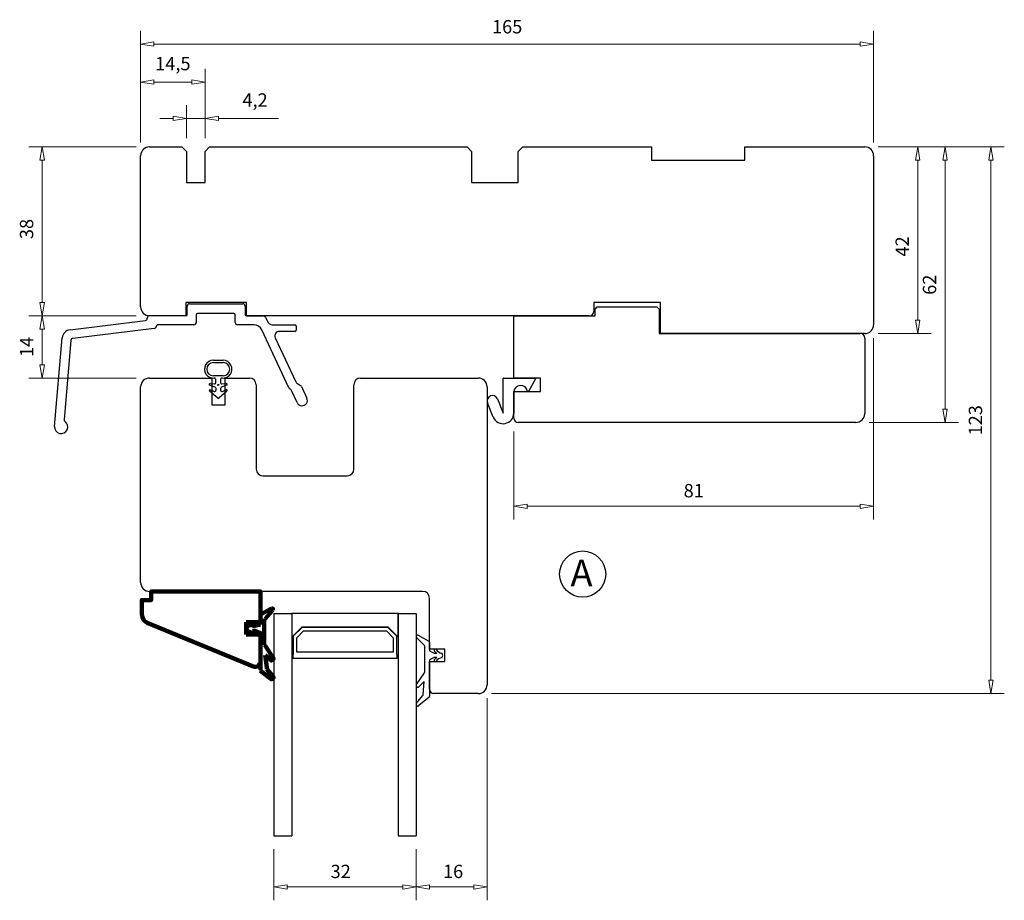
# Model space of a CAD drawing. Units: millimetres. Extents: x -283 to 764, y -301 to 402.
# Drawn here: x -119 to 102, y 185 to 383 of the extents above; entities that cross this region are included whole.
import ezdxf

# ---------------------------------------------------------------- set-up
doc = ezdxf.new("R2010")
doc.units = ezdxf.units.MM
doc.layers.add('Dimensjon', color=1, linetype='Continuous', lineweight=13)
doc.layers.add('P', color=250, linetype='Continuous', lineweight=100)
doc.layers.add('Tekst', color=7, linetype='Continuous')
doc.styles.add('Natre', font='verdana.ttf', dxfattribs={"height": 2})
doc.dimstyles.new('Product', dxfattribs={"dimscale": 2, "dimtxt": 1.5, "dimasz": 1.5, "dimexe": 1.5, "dimexo": 1.5, "dimgap": 1, "dimtad": 1, "dimtxsty": 'Standard', "dimblk": 'CLOSEDBLANK', "dimcen": 1.5, "dimclrd": 256, "dimclre": 256, "dimclrt": 3, "dimadec": 1, "dimazin": 0, "dimtfac": 1, "dimtmove": 0, "dimatfit": 3, "dimfxl": 1, "dimlwd": -1, "dimlwe": -1, "dimarcsym": 0})

# ---------------------------------------------------------------- blocks, each defined once
blk = doc.blocks.new('_ClosedBlank')
at = {"color": 0, "linetype": 'ByBlock', "lineweight": -2}
for p, q in [((-1, 0.167), (0, 0)), ((-1, 0.167), (-1, -0.167)), ((0, 0), (-1, -0.167))]:
    blk.add_line(p, q, dxfattribs=at)
blk = doc.blocks.new('*D22')
at = {"layer": 'Defpoints', "color": 0, "linetype": 'Continuous', "transparency": 16777216}
for p in [(70.75, 354.83), (70.75, 312.83), (82.68, 312.83)]:
    blk.add_point(p, dxfattribs=at)
at = {"layer": 'Dimensjon', "linetype": 'Continuous', "transparency": 16777216}
for p, q in [((73.75, 354.83), (85.68, 354.83)), ((82.68, 351.83), (82.68, 315.83)), ((73.75, 312.83), (85.68, 312.83))]:
    blk.add_line(p, q, dxfattribs=at)
at = {"layer": 'Dimensjon', "linetype": 'Continuous', "transparency": 16777216, "xscale": 3, "yscale": 3, "zscale": 3}
for p, rotation in [((82.68, 354.83), 90), ((82.68, 312.83), 270)]:
    blk.add_blockref('_ClosedBlank', p, dxfattribs=dict(at, rotation=rotation))
at = {"layer": 'Dimensjon', "color": 3, "linetype": 'Continuous', "lineweight": 18, "transparency": 16777216, "insert": (77.68, 332.44), "char_height": 3, "attachment_point": 2, "rotation": 90}
blk.add_mtext('42', dxfattribs=at)
blk = doc.blocks.new('*D23')
at = {"layer": 'Defpoints', "color": 0, "linetype": 'Continuous', "transparency": 16777216}
for p in [(70.75, 354.83), (68.75, 292.83), (88.83, 292.83)]:
    blk.add_point(p, dxfattribs=at)
at = {"layer": 'Dimensjon', "linetype": 'Continuous', "transparency": 16777216}
for p, q in [((73.75, 354.83), (91.83, 354.83)), ((88.83, 351.83), (88.83, 295.83)), ((71.75, 292.83), (91.83, 292.83))]:
    blk.add_line(p, q, dxfattribs=at)
at = {"layer": 'Dimensjon', "linetype": 'Continuous', "transparency": 16777216, "xscale": 3, "yscale": 3, "zscale": 3}
for p, rotation in [((88.83, 354.83), 90), ((88.83, 292.83), 270)]:
    blk.add_blockref('_ClosedBlank', p, dxfattribs=dict(at, rotation=rotation))
at = {"layer": 'Dimensjon', "color": 3, "linetype": 'Continuous', "lineweight": 18, "transparency": 16777216, "insert": (83.83, 323.83), "char_height": 3, "attachment_point": 2, "rotation": 90}
blk.add_mtext('62', dxfattribs=at)
blk = doc.blocks.new('*D24')
at = {"layer": 'Defpoints', "color": 0, "linetype": 'Continuous', "transparency": 16777216}
for p in [(-90.25, 354.83), (-114.43, 316.83), (-90.25, 316.83)]:
    blk.add_point(p, dxfattribs=at)
at = {"layer": 'Dimensjon', "linetype": 'Continuous', "transparency": 16777216}
for p, q in [((-93.25, 354.83), (-117.43, 354.83)), ((-114.43, 351.83), (-114.43, 319.83)), ((-93.25, 316.83), (-117.43, 316.83))]:
    blk.add_line(p, q, dxfattribs=at)
at = {"layer": 'Dimensjon', "linetype": 'Continuous', "transparency": 16777216, "xscale": 3, "yscale": 3, "zscale": 3}
for p, rotation in [((-114.43, 354.83), 90), ((-114.43, 316.83), 270)]:
    blk.add_blockref('_ClosedBlank', p, dxfattribs=dict(at, rotation=rotation))
at = {"layer": 'Dimensjon', "color": 3, "linetype": 'Continuous', "lineweight": 18, "transparency": 16777216, "insert": (-119.43, 336.36), "char_height": 3, "attachment_point": 2, "rotation": 90}
blk.add_mtext('38', dxfattribs=at)
blk = doc.blocks.new('*D25')
at = {"layer": 'Defpoints', "color": 0, "linetype": 'Continuous', "transparency": 16777216}
for p in [(-90.25, 316.83), (-114.43, 302.83), (-90.25, 302.83)]:
    blk.add_point(p, dxfattribs=at)
at = {"layer": 'Dimensjon', "linetype": 'Continuous', "transparency": 16777216}
for p, q in [((-93.25, 316.83), (-117.43, 316.83)), ((-114.43, 313.83), (-114.43, 305.83)), ((-93.25, 302.83), (-117.43, 302.83))]:
    blk.add_line(p, q, dxfattribs=at)
at = {"layer": 'Dimensjon', "linetype": 'Continuous', "transparency": 16777216, "xscale": 3, "yscale": 3, "zscale": 3}
for p, rotation in [((-114.43, 316.83), 90), ((-114.43, 302.83), 270)]:
    blk.add_blockref('_ClosedBlank', p, dxfattribs=dict(at, rotation=rotation))
at = {"layer": 'Dimensjon', "color": 3, "linetype": 'Continuous', "lineweight": 18, "transparency": 16777216, "insert": (-119.43, 309.83), "char_height": 3, "attachment_point": 2, "rotation": 90}
blk.add_mtext('14', dxfattribs=at)
blk = doc.blocks.new('*D26')
at = {"layer": 'Defpoints', "color": 0, "linetype": 'Continuous', "transparency": 16777216}
for p in [(72.75, 314.83), (-8.25, 293.83), (72.75, 273.99)]:
    blk.add_point(p, dxfattribs=at)
at = {"layer": 'Dimensjon', "linetype": 'Continuous', "transparency": 16777216}
for p, q in [((72.75, 311.83), (72.75, 270.99)), ((-8.25, 290.83), (-8.25, 270.99)), ((-5.25, 273.99), (69.75, 273.99))]:
    blk.add_line(p, q, dxfattribs=at)
at = {"layer": 'Dimensjon', "linetype": 'Continuous', "transparency": 16777216, "xscale": 3, "yscale": 3, "zscale": 3, "rotation": 180}
blk.add_blockref('_ClosedBlank', (-8.25, 273.99), dxfattribs=at)
at = {"layer": 'Dimensjon', "linetype": 'Continuous', "transparency": 16777216, "xscale": 3, "yscale": 3, "zscale": 3}
blk.add_blockref('_ClosedBlank', (72.75, 273.99), dxfattribs=at)
at = {"layer": 'Dimensjon', "color": 3, "linetype": 'Continuous', "lineweight": 18, "transparency": 16777216, "insert": (32.25, 278.99), "char_height": 3, "attachment_point": 2}
blk.add_mtext('81', dxfattribs=at)
blk = doc.blocks.new('*D27')
at = {"layer": 'Defpoints', "color": 0, "linetype": 'Continuous', "transparency": 16777216}
for p in [(70.75, 354.83), (-16.25, 231.83), (99.17, 231.83)]:
    blk.add_point(p, dxfattribs=at)
at = {"layer": 'Dimensjon', "linetype": 'Continuous', "transparency": 16777216}
for p, q in [((73.75, 354.83), (102.17, 354.83)), ((99.17, 351.83), (99.17, 234.83)), ((-13.25, 231.83), (102.17, 231.83))]:
    blk.add_line(p, q, dxfattribs=at)
at = {"layer": 'Dimensjon', "linetype": 'Continuous', "transparency": 16777216, "xscale": 3, "yscale": 3, "zscale": 3}
for p, rotation in [((99.17, 354.83), 90), ((99.17, 231.83), 270)]:
    blk.add_blockref('_ClosedBlank', p, dxfattribs=dict(at, rotation=rotation))
at = {"layer": 'Dimensjon', "color": 3, "linetype": 'Continuous', "lineweight": 18, "transparency": 16777216, "insert": (94.17, 293.33), "char_height": 3, "attachment_point": 2, "rotation": 90}
blk.add_mtext('123', dxfattribs=at)
blk = doc.blocks.new('*D28')
at = {"layer": 'Defpoints', "color": 0, "linetype": 'Continuous', "transparency": 16777216}
for p in [(-14.25, 233.83), (-30.25, 199.83), (-30.25, 188.33)]:
    blk.add_point(p, dxfattribs=at)
at = {"layer": 'Dimensjon', "linetype": 'Continuous', "transparency": 16777216}
for p, q in [((-14.25, 230.83), (-14.25, 185.33)), ((-30.25, 196.83), (-30.25, 185.33)), ((-17.25, 188.33), (-27.25, 188.33))]:
    blk.add_line(p, q, dxfattribs=at)
at = {"layer": 'Dimensjon', "linetype": 'Continuous', "transparency": 16777216, "xscale": 3, "yscale": 3, "zscale": 3, "rotation": 180}
blk.add_blockref('_ClosedBlank', (-30.25, 188.33), dxfattribs=at)
at = {"layer": 'Dimensjon', "linetype": 'Continuous', "transparency": 16777216, "xscale": 3, "yscale": 3, "zscale": 3}
blk.add_blockref('_ClosedBlank', (-14.25, 188.33), dxfattribs=at)
at = {"layer": 'Dimensjon', "color": 3, "linetype": 'Continuous', "lineweight": 18, "transparency": 16777216, "insert": (-21.92, 193.33), "char_height": 3, "attachment_point": 2}
blk.add_mtext('16', dxfattribs=at)
blk = doc.blocks.new('*D29')
at = {"layer": 'Defpoints', "color": 0, "linetype": 'Continuous', "transparency": 16777216}
for p in [(-62.25, 199.83), (-30.25, 199.83), (-62.25, 188.33)]:
    blk.add_point(p, dxfattribs=at)
at = {"layer": 'Dimensjon', "linetype": 'Continuous', "transparency": 16777216}
for p, q in [((-62.25, 196.83), (-62.25, 185.33)), ((-30.25, 196.83), (-30.25, 185.33)), ((-33.25, 188.33), (-59.25, 188.33))]:
    blk.add_line(p, q, dxfattribs=at)
at = {"layer": 'Dimensjon', "linetype": 'Continuous', "transparency": 16777216, "xscale": 3, "yscale": 3, "zscale": 3, "rotation": 180}
blk.add_blockref('_ClosedBlank', (-62.25, 188.33), dxfattribs=at)
at = {"layer": 'Dimensjon', "linetype": 'Continuous', "transparency": 16777216, "xscale": 3, "yscale": 3, "zscale": 3}
blk.add_blockref('_ClosedBlank', (-30.25, 188.33), dxfattribs=at)
at = {"layer": 'Dimensjon', "color": 3, "linetype": 'Continuous', "lineweight": 18, "transparency": 16777216, "insert": (-47.22, 193.33), "char_height": 3, "attachment_point": 2}
blk.add_mtext('32', dxfattribs=at)
blk = doc.blocks.new('*D30')
at = {"layer": 'Defpoints', "color": 0, "linetype": 'Continuous', "transparency": 16777216}
for p in [(-77.75, 361.24), (-81.95, 353.83), (-77.75, 353.83)]:
    blk.add_point(p, dxfattribs=at)
at = {"layer": 'Dimensjon', "linetype": 'Continuous', "transparency": 16777216}
for p, q in [((-81.95, 356.83), (-81.95, 364.24)), ((-77.75, 356.83), (-77.75, 364.24)), ((-84.95, 361.24), (-87.95, 361.24)), ((-81.95, 361.24), (-77.75, 361.24)), ((-74.75, 361.24), (-61.25, 361.24))]:
    blk.add_line(p, q, dxfattribs=at)
at = {"layer": 'Dimensjon', "linetype": 'Continuous', "transparency": 16777216, "xscale": 3, "yscale": 3, "zscale": 3}
blk.add_blockref('_ClosedBlank', (-81.95, 361.24), dxfattribs=at)
at = {"layer": 'Dimensjon', "linetype": 'Continuous', "transparency": 16777216, "xscale": 3, "yscale": 3, "zscale": 3, "rotation": 180}
blk.add_blockref('_ClosedBlank', (-77.75, 361.24), dxfattribs=at)
at = {"layer": 'Dimensjon', "color": 3, "linetype": 'Continuous', "lineweight": 18, "transparency": 16777216, "insert": (-66.5, 364.99), "char_height": 3, "attachment_point": 5}
blk.add_mtext('4,2', dxfattribs=at)
blk = doc.blocks.new('*D31')
at = {"layer": 'Defpoints', "color": 0, "linetype": 'Continuous', "transparency": 16777216}
for p in [(-77.75, 369.43), (-92.25, 352.83), (-77.75, 353.83)]:
    blk.add_point(p, dxfattribs=at)
at = {"layer": 'Dimensjon', "linetype": 'Continuous', "transparency": 16777216}
for p, q in [((-92.25, 355.83), (-92.25, 372.43)), ((-77.75, 356.83), (-77.75, 372.43)), ((-89.25, 369.43), (-80.75, 369.43))]:
    blk.add_line(p, q, dxfattribs=at)
at = {"layer": 'Dimensjon', "linetype": 'Continuous', "transparency": 16777216, "xscale": 3, "yscale": 3, "zscale": 3, "rotation": 180}
blk.add_blockref('_ClosedBlank', (-92.25, 369.43), dxfattribs=at)
at = {"layer": 'Dimensjon', "linetype": 'Continuous', "transparency": 16777216, "xscale": 3, "yscale": 3, "zscale": 3}
blk.add_blockref('_ClosedBlank', (-77.75, 369.43), dxfattribs=at)
at = {"layer": 'Dimensjon', "color": 3, "linetype": 'Continuous', "lineweight": 18, "transparency": 16777216, "insert": (-85, 373.18), "char_height": 3, "attachment_point": 5}
blk.add_mtext('14,5', dxfattribs=at)
blk = doc.blocks.new('*D32')
at = {"layer": 'Defpoints', "color": 0, "linetype": 'Continuous', "transparency": 16777216}
for p in [(72.75, 377.98), (-92.25, 352.83), (72.75, 352.83)]:
    blk.add_point(p, dxfattribs=at)
at = {"layer": 'Dimensjon', "linetype": 'Continuous', "transparency": 16777216}
for p, q in [((-92.25, 355.83), (-92.25, 380.98)), ((72.75, 355.83), (72.75, 380.98)), ((-89.25, 377.98), (69.75, 377.98))]:
    blk.add_line(p, q, dxfattribs=at)
at = {"layer": 'Dimensjon', "linetype": 'Continuous', "transparency": 16777216, "xscale": 3, "yscale": 3, "zscale": 3, "rotation": 180}
blk.add_blockref('_ClosedBlank', (-92.25, 377.98), dxfattribs=at)
at = {"layer": 'Dimensjon', "linetype": 'Continuous', "transparency": 16777216, "xscale": 3, "yscale": 3, "zscale": 3}
blk.add_blockref('_ClosedBlank', (72.75, 377.98), dxfattribs=at)
at = {"layer": 'Dimensjon', "color": 3, "linetype": 'Continuous', "lineweight": 18, "transparency": 16777216, "insert": (-9.75, 381.48), "char_height": 3, "attachment_point": 5}
blk.add_mtext('165', dxfattribs=at)

msp = doc.modelspace()

# ---------------------------------------------------------------- linework, layer by layer
at = {"color": 7, "linetype": 'Continuous', "lineweight": 25}
for p, q in [((-90.25, 354.834), (-82.95, 354.834)), ((-82.95, 354.834), (-81.95, 353.834)), ((-77.75, 353.834), (-76.75, 354.834)), ((-76.75, 354.834), (-18.75, 354.834)), ((-18.75, 354.834), (-17.75, 353.834)), ((-7.25, 353.834), (-6.25, 354.834)), ((-6.25, 354.834), (22.75, 354.834)), ((22.75, 354.834), (22.75, 351.834)), ((43.75, 351.834), (43.75, 354.834)), ((43.75, 354.834), (70.75, 354.834)), ((-92.25, 318.834), (-92.25, 352.834)), ((-81.95, 353.834), (-81.95, 346.834)), ((-77.75, 346.834), (-77.75, 353.834)), ((-17.75, 353.834), (-17.75, 346.834)), ((-7.25, 346.834), (-7.25, 353.834)), ((72.75, 352.834), (72.75, 314.834)), ((22.75, 351.834), (43.75, 351.834)), ((-81.95, 346.834), (-77.75, 346.834)), ((-17.75, 346.834), (-7.25, 346.834)), ((-68.45, 319.834), (-82.05, 319.834)), ((-82.05, 319.834), (-82.05, 316.834)), ((-81.25, 319.534), (-69.25, 319.534)), ((-68.45, 316.834), (-68.45, 319.834)), ((24.75, 319.834), (9.75, 319.834)), ((9.75, 319.834), (9.75, 317.834)), ((24.75, 312.834), (24.75, 319.834)), ((-81.75, 317.134), (-81.75, 319.034)), ((-79.75, 317.034), (-79.75, 315.334)), ((-71.25, 317.334), (-79.45, 317.334)), ((-70.95, 315.334), (-70.95, 317.034)), ((-68.75, 319.034), (-68.75, 317.134)), ((10.05, 318.334), (10.55, 318.834)), ((10.05, 316.834), (10.05, 318.334)), ((10.55, 318.834), (23.95, 318.834)), ((23.95, 318.834), (24.45, 318.334)), ((24.45, 318.334), (24.45, 312.834)), ((-108.143, 313.699), (-91.189, 315.78)), ((-90.75, 316.276), (-90.75, 316.334)), ((-82.05, 316.834), (-90.25, 316.834)), ((-80.25, 314.834), (-88.25, 314.834)), ((-66.799, 314.834), (-70.45, 314.834)), ((8.75, 316.834), (-68.45, 316.834)), ((-68.45, 316.834), (-64.569, 316.834)), ((-64.116, 316.545), (-63.587, 315.411)), ((-62.681, 314.834), (-57.55, 314.834)), ((-8.25, 302.834), (-8.25, 316.834)), ((-8.25, 316.834), (10.05, 316.834)), ((-89.174, 314.013), (-107.497, 311.763)), ((-58.901, 300.629), (-64.986, 313.679)), ((-57.55, 313.334), (-61.049, 313.334)), ((-57.25, 314.534), (-57.25, 313.634)), ((24.45, 312.834), (69.75, 312.834)), ((70.75, 312.834), (24.75, 312.834)), ((-111.634, 291.965), (-109.891, 311.888)), ((-107.934, 311.31), (-109.491, 293.516)), ((-61.955, 311.911), (-57.324, 301.981)), ((70.75, 311.834), (70.75, 294.834)), ((-75.885, 306.824), (-73.685, 306.824)), ((-75.885, 306.324), (-73.685, 306.324)), ((-90.25, 302.834), (-76.25, 302.834)), ((-76.639, 301.585), (-75.61, 301.532)), ((-76.25, 302.834), (-76.25, 296.834)), ((-73.685, 303.324), (-75.885, 303.324)), ((-75.296, 301.858), (-75.358, 302.562)), ((-74.258, 302.562), (-74.309, 301.858)), ((-73.996, 301.536), (-72.967, 301.585)), ((-73.25, 296.834), (-73.25, 302.834)), ((-73.25, 302.834), (-67.75, 302.834)), ((-57.158, 301.783), (-56.231, 301.133)), ((-42.75, 302.834), (-16.25, 302.834)), ((-10.65, 294.954), (-10.65, 302.734)), ((-10.55, 302.834), (-3.457, 302.834)), ((-2.25, 302.834), (-8.25, 302.834)), ((-3.37, 302.686), (-4.951, 299.834)), ((-2.25, 299.834), (-2.25, 302.834)), ((-92.25, 256.834), (-92.25, 300.834)), ((-74.867, 298.298), (-76.777, 299.868)), ((-75.485, 300.763), (-76.716, 301.196)), ((-76.57, 300.206), (-75.704, 299.831)), ((-75.285, 300.107), (-75.285, 300.48)), ((-72.827, 299.871), (-74.655, 298.306)), ((-74.285, 300.48), (-74.285, 300.107)), ((-72.889, 301.197), (-74.088, 300.762)), ((-73.862, 299.833), (-73.04, 300.205)), ((-66.25, 301.334), (-66.25, 282.334)), ((-58.462, 300.24), (-58.735, 300.431)), ((-57.014, 297.294), (-58.295, 300.042)), ((-56.064, 300.935), (-54.853, 298.337)), ((-44.25, 282.334), (-44.25, 301.334)), ((-14.25, 300.834), (-14.25, 233.834)), ((-8.25, 293.834), (-8.25, 299.834)), ((-8.25, 299.834), (-2.25, 299.834)), ((-8.25, 299.641), (-8.25, 294.954)), ((-4.951, 299.834), (-5.177, 299.834)), ((-12.875, 294.055), (-14.163, 297.241)), ((-11.937, 298.14), (-10.65, 294.954)), ((-76.25, 296.834), (-73.25, 296.834)), ((68.75, 292.834), (-7.25, 292.834)), ((-64.75, 280.834), (-45.75, 280.834)), ((-28.75, 254.834), (-90.25, 254.834)), ((-27.25, 241.834), (-27.25, 253.334)), ((-62.25, 249.834), (-62.25, 199.834)), ((-62.25, 249.834), (-58.25, 249.834)), ((-58.25, 249.834), (-58.25, 244.61)), ((-34.25, 249.834), (-58.25, 249.834)), ((-58.25, 249.834), (-58.25, 199.834)), ((-34.25, 244.61), (-34.25, 249.834)), ((-34.25, 249.834), (-30.25, 249.834)), ((-34.25, 249.834), (-34.25, 199.834)), ((-30.25, 249.834), (-30.25, 199.834)), ((-58.15, 244.61), (-55.926, 246.834)), ((-55.9, 246.734), (-57.9, 244.734)), ((-55.926, 246.834), (-36.574, 246.834)), ((-36.6, 246.734), (-55.9, 246.734)), ((-34.6, 244.734), (-36.6, 246.734)), ((-36.574, 246.834), (-34.35, 244.61)), ((-58.25, 244.61), (-58.15, 244.61)), ((-57.9, 244.734), (-57.9, 240.634)), ((-57.1, 244.403), (-55.569, 245.934)), ((-57.1, 241.134), (-57.1, 244.403)), ((-55.569, 245.934), (-36.931, 245.934)), ((-36.931, 245.934), (-35.4, 244.403)), ((-35.4, 244.403), (-35.4, 241.134)), ((-34.6, 240.634), (-34.6, 244.734)), ((-34.35, 244.61), (-34.25, 244.61)), ((-28.307, 242.584), (-30.164, 244.479)), ((-29.807, 244.952), (-27.407, 243.651)), ((-28.25, 236.821), (-28.25, 242.444)), ((-27.25, 243.387), (-27.25, 241.434)), ((-23.75, 241.834), (-27.25, 241.834)), ((-23.75, 239.034), (-23.75, 241.834)), ((-58, 240.634), (-58, 239.834)), ((-57.9, 240.634), (-58, 240.634)), ((-58, 239.834), (-34.5, 239.834)), ((-35.4, 241.134), (-57.1, 241.134)), ((-34.5, 240.634), (-34.6, 240.634)), ((-34.5, 239.834), (-34.5, 240.634)), ((-27.25, 241.434), (-26.15, 240.934)), ((-26.15, 239.934), (-27.25, 239.434)), ((-27.25, 239.434), (-27.25, 231.187)), ((-26.15, 240.934), (-25.603, 240.934)), ((-25.603, 239.934), (-26.15, 239.934)), ((-27.25, 232.834), (-27.25, 239.034)), ((-27.25, 239.034), (-23.75, 239.034)), ((-30.178, 233.91), (-28.34, 236.534)), ((-28.45, 234.534), (-29.565, 233.4)), ((-28.653, 231.631), (-28.45, 234.534)), ((-30.156, 229.691), (-28.769, 231.345)), ((-27.321, 231.034), (-29.593, 229.128)), ((-16.25, 231.834), (-26.25, 231.834)), ((-62.25, 199.834), (-58.25, 199.834)), ((-34.25, 199.834), (-30.25, 199.834))]:
    msp.add_line(p, q, dxfattribs=at)
msp.add_circle((-74.785, 301.27), 0.123, dxfattribs=at)
for centre, radius, start, end in [((-90.25, 352.834), 2, 90, 180), ((70.75, 352.834), 2, 0, 90), ((-81.25, 319.034), 0.5, 90, 180), ((-69.25, 319.034), 0.5, 0, 90), ((-90.25, 318.834), 2, 180, 270), ((-82.05, 317.134), 0.3, 270, 0), ((-79.45, 317.034), 0.3, 90, 180), ((-71.25, 317.034), 0.3, 0, 90), ((-68.45, 317.134), 0.3, 180, 270), ((8.75, 317.834), 1, 270, 0), ((-91.25, 316.276), 0.5, 277, 0), ((-90.25, 316.334), 0.5, 90, 180), ((-88.25, 314.334), 0.5, 90, 169.93283), ((-80.25, 315.334), 0.5, 270, 0), ((-70.45, 315.334), 0.5, 180, 270), ((-66.799, 312.834), 2, 25, 90), ((-64.569, 316.334), 0.5, 25, 90), ((-62.681, 315.834), 1, 205, 270), ((-57.55, 314.534), 0.3, 0, 90), ((70.75, 314.834), 2, 270, 0), ((-107.899, 311.713), 2, 97, 175), ((-89.235, 314.509), 0.5, 277, 349.93283), ((-61.049, 312.334), 1, 90, 205), ((-57.55, 313.634), 0.3, 270, 0), ((69.75, 311.834), 1, 0, 90), ((-107.436, 311.266), 0.5, 97, 175), ((-75.885, 304.824), 2, 90, 275.70725), ((-75.885, 304.824), 1.5, 90, 270), ((-73.685, 304.824), 2, 263.17746, 90), ((-73.685, 304.824), 1.5, 270, 90), ((-90.25, 300.834), 2, 90, 180), ((-76.65, 301.385), 0.2, 87.08607, 250.57984), ((-75.656, 302.536), 0.3, 5, 95.70725), ((-75.595, 301.832), 0.3, 267.08607, 5), ((-74.01, 301.836), 0.3, 175.78684, 272.69064), ((-73.958, 302.54), 0.3, 83.17746, 175.78684), ((-72.957, 301.385), 0.2, 289.96777, 92.69064), ((-67.75, 301.334), 1.5, 0, 90), ((-56.871, 302.192), 0.5, 205, 235), ((-42.75, 301.334), 1.5, 90, 180), ((-16.25, 300.834), 2, 0, 90), ((-10.55, 302.734), 0.1, 90, 180), ((-3.457, 302.734), 0.1, 331, 90), ((-76.65, 300.023), 0.2, 66.60059, 230.56912), ((-75.585, 300.107), 0.3, 246.60059, 0), ((-75.585, 300.48), 0.3, 0, 70.57984), ((-73.985, 300.48), 0.3, 109.96777, 180), ((-73.985, 300.107), 0.3, 180, 294.31842), ((-72.957, 300.023), 0.2, 310.56912, 114.31842), ((-58.448, 300.841), 0.5, 205, 235), ((-58.749, 299.831), 0.5, 25, 55), ((-56.517, 300.724), 0.5, 25, 55), ((-6.708, 299.641), 1.542, 7.17434, 180), ((-74.74, 298.453), 0.2, 230.56912, 257.03623), ((-74.785, 298.458), 0.2, 270, 310.56912), ((-55.927, 297.802), 1.2, 205, 26.52513), ((-13.05, 297.691), 1.2, 22, 202), ((-10.65, 294.954), 2.4, 202, 0), ((68.75, 294.834), 2, 270, 0), ((-110.14, 291.834), 1.5, 175, 55), ((-108.993, 293.472), 0.5, 175, 235), ((-7.25, 293.834), 1, 180, 270), ((-64.75, 282.334), 1.5, 180, 270), ((-45.75, 282.334), 1.5, 270, 0), ((-90.25, 256.834), 2, 180, 270), ((-28.75, 253.334), 1.5, 0, 90), ((-29.95, 244.689), 0.3, 61.5282, 224.42002), ((-28.45, 242.444), 0.2, 0, 44.42002), ((-27.55, 243.387), 0.3, 0, 61.5282), ((-25.95, 241.584), 0.25, 37.52172, 215.01892), ((-24.007, 243.076), 2.2, 217.52172, 257.40022), ((-25.95, 239.284), 0.25, 144.98108, 322.47828), ((-24.73, 242.439), 1.739, 215.01892, 239.88803), ((-24.73, 238.429), 1.739, 120.11197, 144.98108), ((-24.007, 237.792), 2.2, 102.59978, 142.47828), ((-24.53, 240.734), 0.2, 30, 77.40022), ((-24.53, 240.134), 0.2, 282.59978, 330), ((-25.05, 240.434), 0.8, 330, 30), ((-28.75, 236.821), 0.5, 325, 0), ((-29.85, 233.681), 0.4, 145, 315.48266), ((-26.25, 232.834), 1, 180, 270), ((-16.25, 233.834), 2, 270, 0), ((-29.152, 231.666), 0.5, 320, 356), ((-27.45, 231.187), 0.2, 310.00646, 0), ((-29.85, 229.434), 0.4, 140, 310.00646)]:
    msp.add_arc(centre, radius, start, end, dxfattribs=at)
at = {"layer": 'P', "color": 0, "linetype": 'Continuous'}
for points in [[(-91.993, 249.707), (-91.993, 252.889), (-89.871, 252.889), (-89.871, 254.834), (-65.297, 254.834), (-65.297, 247.939)], [(-65.12, 249.707), (-62.822, 250.945)], [(-62.468, 250.591), (-64.236, 248.646)], [(-62.468, 250.591), (-62.468, 250.945), (-62.822, 250.945)], [(-91.993, 249.707), (-91.816, 249), (-91.639, 248.469), (-91.286, 248.116), (-90.755, 247.762)], [(-65.297, 249.707), (-65.474, 249.53)], [(-65.297, 247.409), (-65.297, 249.353)], [(-64.413, 248.646), (-64.413, 248.469)], [(-64.413, 248.469), (-64.413, 242.812)], [(-66.711, 237.862), (-90.755, 247.762)], [(-68.479, 247.939), (-68.479, 245.11)], [(-65.297, 247.939), (-68.479, 247.939)], [(-68.302, 246.878), (-68.479, 246.525), (-68.302, 245.994)], [(-68.126, 247.055), (-68.302, 246.878)], [(-68.126, 247.055), (-67.418, 247.232), (-66.888, 247.762)], [(-67.065, 247.055), (-66.534, 247.585)], [(-67.065, 247.055), (-66.534, 247.055)], [(-66.534, 247.409), (-66.534, 247.762), (-66.888, 247.762)], [(-66.534, 247.055), (-65.297, 247.409)], [(-68.479, 245.11), (-65.297, 245.11)], [(-68.302, 245.994), (-68.126, 245.994)], [(-66.888, 245.11), (-67.418, 245.641), (-68.126, 245.994)], [(-66.534, 245.464), (-67.065, 245.994)], [(-65.297, 237.155), (-65.297, 245.464), (-66.534, 245.994), (-67.065, 245.994)], [(-66.888, 245.11), (-66.534, 245.11), (-66.534, 245.464)], [(-65.297, 245.11), (-65.297, 238.746)], [(-64.413, 242.812), (-64.236, 242.635)], [(-64.236, 242.635), (-62.468, 239.983)], [(-62.999, 239.453), (-64.236, 240.514)], [(-64.236, 240.514), (-63.883, 237.685)], [(-62.999, 239.453), (-62.822, 239.276), (-62.468, 239.453), (-62.291, 239.63), (-62.468, 239.983)], [(-66.711, 237.862), (-66.358, 237.862), (-65.827, 238.039), (-65.474, 238.392), (-65.474, 238.746)], [(-63.883, 237.685), (-63.883, 237.331)], [(-63.883, 237.331), (-62.468, 235.74)], [(-65.474, 237.155), (-65.297, 237.155)], [(-62.999, 235.21), (-65.297, 236.978)], [(-62.999, 235.21), (-62.822, 235.033), (-62.468, 235.21), (-62.291, 235.387), (-62.468, 235.74)]]:
    msp.add_lwpolyline(points, dxfattribs=at)
at = {"layer": 'Tekst', "lineweight": 30}
msp.add_circle((7.25, 258.727), 5.196, dxfattribs=at)

# ---------------------------------------------------------------- texts
at = {"layer": 'Tekst', "insert": (4.508, 261.963), "char_height": 6, "attachment_point": 1, "style": 'Natre'}
msp.add_mtext_dynamic_manual_height_columns('A', width=18.39668, gutter_width=10, heights=[0], dxfattribs=at)

# ---------------------------------------------------------------- dimensions: what is measured, and where the dimension line sits
at = {"layer": 'Dimensjon', "color": 51, "linetype": 'Continuous', "lineweight": 18}
for base, p1, p2, picture, middle in [((72.75, 377.979), (-92.25, 352.834), (72.75, 352.834), '*D32', (-9.75, 377.979)), ((-77.75, 369.425), (-92.25, 352.834), (-77.75, 353.834), '*D31', (-85, 369.425)), ((72.75, 273.986), (-8.25, 293.834), (72.75, 314.834), '*D26', (32.25, 273.986)), ((-30.25, 188.334), (-14.25, 233.834), (-30.25, 199.834), '*D28', (-21.925, 188.334)), ((-62.25, 188.334), (-30.25, 199.834), (-62.25, 199.834), '*D29', (-47.216, 188.334))]:
    dim = msp.add_linear_dim(base=base, p1=p1, p2=p2, dimstyle='Product', dxfattribs=at)
    dim.commit()
    dim.dimension.update_dxf_attribs({"geometry": picture, "text_midpoint": middle, "dimtype": 160})
dim = msp.add_linear_dim(base=(-77.75, 361.242), p1=(-81.95, 353.834), p2=(-77.75, 353.834), dimstyle='Product', dxfattribs=at)
dim.commit()
dim.dimension.update_dxf_attribs({"geometry": '*D30', "text_midpoint": (-66.5, 364.992)})
for base, p1, p2, picture, middle in [((-114.428, 316.834), (-90.25, 354.834), (-90.25, 316.834), '*D24', (-114.428, 336.361)), ((99.166, 231.834), (70.75, 354.834), (-16.25, 231.834), '*D27', (99.166, 293.334)), ((88.834, 292.834), (70.75, 354.834), (68.75, 292.834), '*D23', (88.834, 323.834)), ((82.676, 312.834), (70.75, 354.834), (70.75, 312.834), '*D22', (82.676, 332.445)), ((-114.428, 302.834), (-90.25, 316.834), (-90.25, 302.834), '*D25', (-114.428, 309.834))]:
    dim = msp.add_linear_dim(base=base, p1=p1, p2=p2, angle=90, dimstyle='Product', dxfattribs=at)
    dim.commit()
    dim.dimension.update_dxf_attribs({"geometry": picture, "text_midpoint": middle, "dimtype": 160})

doc.saveas('drawing.dxf')
